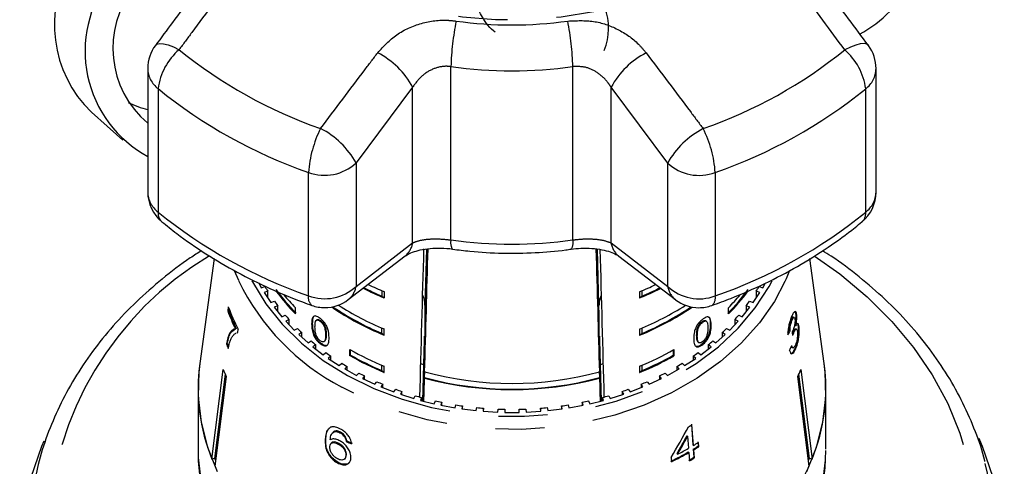
# Model space of a CAD drawing. Extents: x 36 to 378, y 85 to 246.
# Drawn here: x 36 to 62, y 215 to 226 of the extents above; entities that cross this region are included whole.
import ezdxf

# ---------------------------------------------------------------- set-up
doc = ezdxf.new("R2010")
doc.units = 0
doc.linetypes.add('PHANTOM', pattern=[12.7, 6.35, -1.27, 1.27, -1.27, 1.27, -1.27])
doc.layers.get('0').update_dxf_attribs({"linetype": 'CONTINUOUS'})

msp = doc.modelspace()

# ---------------------------------------------------------------- linework, layer by layer
at = {"color": 7, "linetype": 'CONTINUOUS'}
for p, q in [((39.554, 225.186), (39.554, 221.992)), ((58.403, 221.988), (58.403, 225.182)), ((38.094, 224.052), (38.905, 223.334)), ((41.271, 220.265), (40.9, 217.553)), ((44.745, 219.209), (46.212, 220.333)), ((51.745, 220.329), (53.21, 219.203)), ((57.062, 217.553), (56.69, 220.267)), ((41.907, 219.696), (41.799, 219.953)), ((42.425, 219.637), (42.493, 219.511)), ((42.444, 219.601), (42.444, 219.627)), ((42.493, 219.511), (42.588, 219.541)), ((42.661, 219.42), (42.57, 219.384)), ((42.661, 219.247), (42.661, 219.42)), ((45.613, 219.435), (45.613, 219.296)), ((45.675, 219.409), (45.675, 219.248)), ((52.283, 219.408), (52.283, 219.247)), ((52.345, 219.433), (52.345, 219.295)), ((55.392, 219.384), (55.301, 219.42)), ((55.301, 219.42), (55.301, 219.247)), ((55.374, 219.541), (55.469, 219.511)), ((55.469, 219.511), (55.53, 219.625)), ((55.517, 219.619), (55.517, 219.601)), ((42.57, 219.384), (42.74, 219.128)), ((42.74, 219.128), (42.831, 219.164)), ((45.613, 219.296), (45.675, 219.248)), ((52.283, 219.247), (52.345, 219.295)), ((55.131, 219.164), (55.222, 219.128)), ((55.222, 219.128), (55.392, 219.384)), ((41.638, 219.02), (41.625, 218.914)), ((41.649, 218.92), (41.625, 218.914)), ((41.649, 218.92), (41.656, 218.979)), ((42.917, 219.047), (42.829, 219.006)), ((42.829, 219.006), (43.025, 218.761)), ((42.917, 218.897), (42.917, 219.047)), ((43.373, 218.998), (43.373, 218.837)), ((46.729, 219.061), (46.729, 219.002)), ((51.232, 219.002), (51.232, 219.061)), ((54.586, 218.834), (54.586, 218.995)), ((54.937, 218.761), (55.133, 219.006)), ((55.133, 219.006), (55.045, 219.047)), ((55.045, 219.047), (55.045, 218.897)), ((43.025, 218.761), (43.112, 218.802)), ((43.21, 218.691), (43.127, 218.645)), ((43.127, 218.645), (43.347, 218.412)), ((43.21, 218.557), (43.21, 218.691)), ((43.938, 218.685), (43.92, 218.671)), ((43.94, 218.686), (43.922, 218.673)), ((44.033, 218.657), (44.015, 218.644)), ((54.017, 218.643), (53.999, 218.657)), ((54.615, 218.412), (54.835, 218.645)), ((54.835, 218.645), (54.752, 218.691)), ((54.752, 218.691), (54.752, 218.557)), ((54.849, 218.802), (54.937, 218.761)), ((56.208, 218.682), (56.231, 218.676)), ((56.284, 218.743), (56.26, 218.749)), ((56.324, 218.824), (56.348, 218.818)), ((41.847, 218.453), (41.823, 218.447)), ((41.883, 218.352), (41.894, 218.438)), ((43.347, 218.412), (43.43, 218.458)), ((43.813, 218.583), (43.795, 218.569)), ((45.613, 218.332), (45.613, 218.471)), ((45.675, 218.284), (45.675, 218.445)), ((52.283, 218.443), (52.283, 218.283)), ((52.345, 218.469), (52.345, 218.33)), ((53.802, 218.518), (53.819, 218.504)), ((53.897, 218.633), (53.915, 218.619)), ((54.532, 218.458), (54.615, 218.412)), ((56.155, 218.402), (56.179, 218.396)), ((56.297, 218.534), (56.321, 218.528)), ((56.342, 218.441), (56.318, 218.447)), ((56.387, 218.502), (56.411, 218.496)), ((41.883, 218.354), (41.867, 218.35)), ((41.868, 218.346), (41.883, 218.352)), ((43.538, 218.353), (43.46, 218.302)), ((43.46, 218.302), (43.704, 218.084)), ((43.538, 218.232), (43.538, 218.353)), ((43.704, 218.084), (43.782, 218.135)), ((43.879, 218.265), (43.861, 218.251)), ((44.119, 218.118), (44.137, 218.132)), ((45.613, 218.332), (45.675, 218.284)), ((52.283, 218.283), (52.345, 218.33)), ((53.76, 218.28), (53.777, 218.266)), ((54.18, 218.135), (54.258, 218.084)), ((54.258, 218.084), (54.502, 218.302)), ((54.502, 218.302), (54.424, 218.353)), ((54.424, 218.353), (54.424, 218.232)), ((56.255, 218.368), (56.279, 218.362)), ((41.613, 218.066), (41.59, 218.06)), ((43.9, 218.037), (43.828, 217.981)), ((43.828, 217.981), (44.093, 217.778)), ((43.9, 217.925), (43.9, 218.037)), ((44.034, 218.08), (44.016, 218.066)), ((44.787, 217.753), (44.787, 217.914)), ((44.805, 217.767), (44.805, 217.904)), ((53.153, 217.902), (53.153, 217.765)), ((53.171, 217.912), (53.171, 217.751)), ((53.721, 218.01), (53.737, 218)), ((53.737, 218), (53.755, 217.986)), ((53.794, 218.109), (53.812, 218.096)), ((53.869, 217.778), (54.134, 217.981)), ((53.898, 218.057), (53.916, 218.043)), ((54.134, 217.981), (54.061, 218.037)), ((54.061, 218.037), (54.061, 217.925)), ((56.23, 217.964), (56.254, 217.958)), ((56.302, 217.94), (56.325, 217.934)), ((44.093, 217.778), (44.165, 217.833)), ((44.294, 217.743), (44.227, 217.683)), ((44.227, 217.683), (44.512, 217.496)), ((44.294, 217.639), (44.294, 217.743)), ((44.805, 217.767), (44.787, 217.753)), ((53.153, 217.765), (53.171, 217.751)), ((53.449, 217.496), (53.735, 217.683)), ((53.735, 217.683), (53.668, 217.743)), ((53.668, 217.743), (53.668, 217.639)), ((53.796, 217.833), (53.869, 217.778)), ((41.216, 215.072), (41.507, 217.395)), ((44.512, 217.496), (44.579, 217.556)), ((44.716, 217.473), (44.656, 217.41)), ((44.656, 217.41), (44.959, 217.241)), ((44.716, 217.376), (44.716, 217.473)), ((45.613, 217.368), (45.613, 217.507)), ((45.613, 217.368), (45.675, 217.32)), ((45.675, 217.32), (45.675, 217.481)), ((46.7, 217.515), (46.62, 217.544)), ((51.337, 217.543), (51.262, 217.515)), ((52.283, 217.479), (52.283, 217.319)), ((52.283, 217.319), (52.345, 217.366)), ((52.345, 217.505), (52.345, 217.366)), ((53.002, 217.241), (53.306, 217.41)), ((53.306, 217.41), (53.246, 217.473)), ((53.246, 217.473), (53.246, 217.376)), ((53.383, 217.556), (53.449, 217.496)), ((56.455, 217.395), (56.746, 215.072)), ((41.556, 217.279), (41.281, 215.089)), ((41.584, 217.212), (41.293, 214.89)), ((44.959, 217.241), (45.02, 217.304)), ((45.165, 217.23), (45.111, 217.163)), ((45.111, 217.163), (45.431, 217.013)), ((45.165, 217.138), (45.165, 217.23)), ((46.716, 217.186), (46.721, 217.345)), ((46.716, 217.176), (46.716, 217.186)), ((46.721, 217.345), (46.721, 217.335)), ((51.241, 217.345), (51.245, 217.186)), ((51.241, 217.335), (51.241, 217.345)), ((51.245, 217.186), (51.245, 217.176)), ((52.531, 217.013), (52.85, 217.163)), ((52.85, 217.163), (52.797, 217.23)), ((52.797, 217.23), (52.797, 217.138)), ((52.942, 217.304), (53.002, 217.241)), ((56.669, 214.89), (56.377, 217.212)), ((56.681, 215.089), (56.406, 217.279)), ((40.856, 216.904), (40.856, 215.332)), ((45.431, 217.013), (45.485, 217.08)), ((45.637, 217.014), (45.59, 216.944)), ((45.59, 216.944), (45.925, 216.814)), ((45.637, 216.926), (45.637, 217.014)), ((45.925, 216.814), (45.971, 216.884)), ((51.991, 216.884), (52.037, 216.814)), ((52.037, 216.814), (52.371, 216.944)), ((52.371, 216.944), (52.325, 217.014)), ((52.325, 217.014), (52.325, 216.926)), ((52.477, 217.08), (52.531, 217.013)), ((57.106, 215.332), (57.106, 216.904)), ((46.13, 216.828), (46.091, 216.755)), ((46.091, 216.755), (46.437, 216.645)), ((46.13, 216.743), (46.13, 216.828)), ((46.437, 216.645), (46.476, 216.718)), ((46.64, 216.672), (46.609, 216.597)), ((46.64, 216.589), (46.64, 216.672)), ((51.353, 216.597), (51.322, 216.672)), ((51.322, 216.672), (51.322, 216.589)), ((51.485, 216.718), (51.525, 216.645)), ((51.525, 216.645), (51.871, 216.755)), ((51.871, 216.755), (51.832, 216.828)), ((51.832, 216.828), (51.832, 216.743)), ((46.609, 216.597), (46.965, 216.508)), ((46.965, 216.508), (46.997, 216.583)), ((47.165, 216.547), (47.141, 216.47)), ((47.141, 216.47), (47.506, 216.403)), ((47.165, 216.466), (47.165, 216.547)), ((47.506, 216.403), (47.53, 216.48)), ((47.701, 216.453), (47.685, 216.376)), ((47.685, 216.376), (48.055, 216.331)), ((47.701, 216.374), (47.701, 216.453)), ((48.055, 216.331), (48.071, 216.408)), ((48.245, 216.393), (48.237, 216.314)), ((48.245, 216.314), (48.245, 216.393)), ((48.611, 216.292), (48.619, 216.37)), ((48.793, 216.365), (48.793, 216.286)), ((49.168, 216.286), (49.168, 216.365)), ((49.343, 216.37), (49.351, 216.292)), ((49.725, 216.314), (49.717, 216.393)), ((49.717, 216.393), (49.717, 216.314)), ((49.89, 216.408), (49.906, 216.331)), ((49.906, 216.331), (50.277, 216.376)), ((50.277, 216.376), (50.261, 216.453)), ((50.261, 216.453), (50.261, 216.374)), ((50.432, 216.48), (50.456, 216.403)), ((50.456, 216.403), (50.821, 216.47)), ((50.821, 216.47), (50.797, 216.547)), ((50.797, 216.547), (50.797, 216.466)), ((50.965, 216.583), (50.997, 216.508)), ((50.997, 216.508), (51.353, 216.597)), ((48.237, 216.314), (48.611, 216.292)), ((48.793, 216.286), (49.168, 216.286)), ((49.351, 216.292), (49.725, 216.314)), ((44.281, 215.9), (44.238, 215.859)), ((53.624, 215.983), (53.664, 215.447)), ((53.678, 215.431), (53.639, 215.967)), ((44.162, 215.616), (44.148, 215.601)), ((44.346, 215.766), (44.332, 215.751)), ((44.432, 215.808), (44.417, 215.792)), ((44.544, 215.772), (44.529, 215.757)), ((44.666, 215.66), (44.651, 215.644)), ((53.513, 215.686), (53.527, 215.671)), ((53.527, 215.671), (53.55, 215.357)), ((44.305, 215.492), (44.29, 215.477)), ((44.5, 215.482), (44.485, 215.467)), ((44.707, 215.546), (44.692, 215.53)), ((53.664, 215.447), (53.678, 215.431)), ((53.672, 215.335), (53.688, 215.123)), ((53.672, 215.335), (53.687, 215.319)), ((53.79, 215.523), (53.798, 215.411)), ((53.798, 215.411), (53.813, 215.395)), ((53.813, 215.395), (53.804, 215.507)), ((41.281, 215.089), (41.216, 215.072)), ((44.648, 215.081), (44.662, 215.097)), ((44.694, 215.185), (44.68, 215.17)), ((53.101, 215.121), (53.109, 215.009)), ((53.252, 215.219), (53.267, 215.204)), ((53.544, 215.261), (53.559, 215.245)), ((53.559, 215.245), (53.574, 215.033)), ((53.702, 215.107), (53.687, 215.319)), ((53.688, 215.123), (53.702, 215.107)), ((56.746, 215.072), (56.681, 215.089)), ((44.48, 214.994), (44.465, 214.978))]:
    msp.add_line(p, q, dxfattribs=at)
at = {"color": 8, "linetype": 'PHANTOM'}
for p, q in [((47.4, 220.748), (47.4, 225.234)), ((50.557, 220.748), (50.557, 225.233)), ((39.821, 224.665), (39.821, 221.471)), ((46.41, 224.704), (44.945, 222.741)), ((46.41, 220.672), (46.41, 224.704)), ((53.01, 222.739), (51.546, 224.703)), ((51.546, 220.671), (51.546, 224.703)), ((58.135, 221.466), (58.135, 224.66)), ((44.945, 222.741), (44.945, 219.547)), ((53.01, 219.545), (53.01, 222.739)), ((43.715, 219.302), (43.715, 222.496)), ((54.24, 222.494), (54.24, 219.3)), ((44.945, 219.547), (46.41, 220.672)), ((46.77, 220.513), (46.729, 219.061)), ((51.232, 219.061), (51.192, 220.511)), ((51.546, 220.671), (53.01, 219.545)), ((54.12, 218.559), (54.138, 218.545)), ((44.171, 218.302), (44.154, 218.289))]:
    msp.add_line(p, q, dxfattribs=at)
at = {"color": 8, "linetype": 'PHANTOM', "flags": 128}
for points in [[(41.104, 232.472), (41.15, 233.124), (41.288, 233.769), (41.517, 234.399), (41.833, 235.005), (42.232, 235.583), (42.711, 236.123), (43.264, 236.621), (43.883, 237.07), (44.562, 237.466), (45.293, 237.802), (46.067, 238.076), (46.876, 238.285), (47.709, 238.425), (48.557, 238.496), (49.41, 238.495), (50.258, 238.425), (51.091, 238.284), (51.899, 238.075), (52.673, 237.801), (53.403, 237.464), (54.082, 237.068), (54.701, 236.619), (55.253, 236.12), (55.732, 235.58), (56.131, 235.002), (56.446, 234.395), (56.674, 233.765), (56.812, 233.121), (56.858, 232.468), (56.812, 231.816), (56.673, 231.171), (56.445, 230.542), (56.129, 229.935), (55.729, 229.358), (55.25, 228.817), (54.698, 228.319), (54.079, 227.87), (53.399, 227.475), (52.668, 227.138), (51.894, 226.864), (51.086, 226.655), (50.253, 226.515), (49.405, 226.445), (48.552, 226.445), (47.704, 226.516), (46.871, 226.656), (46.063, 226.865), (45.289, 227.14), (44.558, 227.477), (43.879, 227.872), (43.26, 228.322), (42.708, 228.82), (42.23, 229.361), (41.831, 229.938), (41.515, 230.545), (41.287, 231.175), (41.15, 231.82), (41.104, 232.472)], [(39.752, 225.783), (39.793, 225.816), (39.865, 225.832), (39.962, 225.825), (40.081, 225.796), (40.217, 225.744), (40.364, 225.672)], [(58.205, 225.779), (58.165, 225.811), (58.092, 225.828), (57.995, 225.821), (57.876, 225.791), (57.74, 225.74), (57.592, 225.668)], [(56.802, 220.341), (57.466, 219.869), (58.173, 219.278), (58.811, 218.642), (59.373, 217.965), (59.857, 217.254), (60.257, 216.513), (60.572, 215.748), (60.799, 214.965), (60.935, 214.17), (60.981, 213.369), (60.935, 212.568), (60.799, 211.773), (60.572, 210.99), (60.257, 210.225), (59.857, 209.484), (59.373, 208.773), (58.811, 208.096), (58.173, 207.46), (57.466, 206.869), (57.35, 206.782)], [(42.244, 219.694), (42.262, 219.661), (42.606, 219.097), (43.03, 218.567), (43.529, 218.076), (44.096, 217.632), (44.725, 217.239), (45.408, 216.902), (46.135, 216.626), (46.899, 216.414), (47.688, 216.268), (48.494, 216.192), (49.306, 216.185), (50.113, 216.248), (50.907, 216.379), (51.676, 216.578), (52.412, 216.842), (53.104, 217.167), (53.744, 217.549), (54.325, 217.984), (54.838, 218.465), (55.278, 218.988), (55.638, 219.546), (55.718, 219.694)], [(56.045, 219.675), (55.771, 219.159), (55.382, 218.601), (54.916, 218.08), (54.377, 217.601), (53.773, 217.17), (53.111, 216.793), (52.399, 216.474), (51.645, 216.217), (50.859, 216.025), (50.05, 215.901), (49.228, 215.845), (48.404, 215.859), (47.586, 215.942), (46.785, 216.094), (46.01, 216.312), (45.272, 216.595), (44.579, 216.937)], [(40.856, 215.332), (40.861, 215.12), (40.936, 214.463), (41.101, 213.816), (41.354, 213.186), (41.694, 212.58), (42.114, 212.005), (42.612, 211.467), (43.182, 210.973), (43.816, 210.527), (44.509, 210.136), (45.251, 209.803), (46.036, 209.532), (46.853, 209.325), (46.872, 209.321)], [(51.109, 209.325), (51.926, 209.532), (52.71, 209.803), (53.453, 210.136), (54.145, 210.527), (54.78, 210.973), (55.349, 211.467), (55.847, 212.005), (56.268, 212.58), (56.607, 213.186), (56.861, 213.816), (57.026, 214.463), (57.101, 215.12), (57.106, 215.332)]]:
    msp.add_lwpolyline(points, dxfattribs=at)
at = {"color": 7, "linetype": 'CONTINUOUS', "flags": 128}
for points in [[(56.164, 219.956), (56.077, 219.746), (56.045, 219.675)], [(40.9, 217.553), (40.877, 217.351), (40.861, 216.692), (40.936, 216.035), (41.101, 215.388), (41.354, 214.758)], [(56.607, 214.758), (56.861, 215.388), (57.026, 216.035), (57.101, 216.692), (57.085, 217.351), (57.062, 217.553)], [(58.251, 205.795), (58.614, 206.103), (59.285, 206.749), (59.883, 207.437), (60.403, 208.161), (60.841, 208.917), (61.194, 209.698), (61.46, 210.498), (61.636, 211.314), (61.722, 212.137), (61.717, 212.964), (61.62, 213.787), (61.433, 214.601), (61.157, 215.4), (61.069, 215.607)], [(36.865, 215.544), (36.805, 215.4), (36.529, 214.601), (36.342, 213.787), (36.245, 212.964), (36.24, 212.137), (36.325, 211.314), (36.502, 210.498), (36.767, 209.698), (37.121, 208.917), (37.559, 208.161), (38.078, 207.437), (38.676, 206.749), (39.348, 206.103), (39.722, 205.786)]]:
    msp.add_lwpolyline(points, dxfattribs=at)
at = {"color": 7, "linetype": 'CONTINUOUS'}
for centre, radius, start, end in [((40.304, 226.319), 3.166, 148.9275, 225.7405), ((41.031, 225.634), 3.1, 142.231, 241.5614), ((56.487, 228.873), 3.168, 297.9936, 333.959), ((41.169, 225.705), 2.518, 141.4415, 230.1041), ((49.988, 226.225), 1.493, 337.3785, 21.0584), ((40.554, 225.186), 1, 143.29, 180), ((57.403, 225.182), 1, 0, 36.6774), ((40.041, 226.289), 2.219, 243.2913, 257.3389), ((40.554, 221.992), 1, 180, 230.4814), ((57.403, 221.988), 1, 309.4843, 0), ((46.817, 222.004), 4.894, 210.2093, 211.8702), ((47.272, 222.642), 5.425, 215.7886, 224.3358), ((47.27, 222.648), 5.45, 216.356, 224.3683), ((48.591, 226.36), 7.686, 243.2274, 247.7068), ((48.579, 226.324), 7.628, 243.2539, 247.1168), ((48.612, 226.57), 7.739, 244.3041, 247.6974), ((49.349, 226.572), 7.742, 292.2731, 295.632), ((49.365, 226.373), 7.701, 292.2669, 296.7029), ((49.377, 226.336), 7.641, 292.8561, 296.6775), ((50.688, 222.644), 5.428, 315.6281, 324.1721), ((50.671, 222.666), 5.478, 315.6145, 323.71), ((51.145, 222.004), 4.894, 328.1298, 329.7907), ((47.064, 222.169), 5.191, 215.3707, 216.9674), ((47.369, 222.899), 5.584, 219.7359, 224.3118), ((44.136, 219.997), 1, 269.9866, 307.462), ((53.819, 219.995), 1, 232.4979, 269.9866), ((50.609, 222.883), 5.561, 315.641, 320.2503), ((50.898, 222.169), 5.191, 323.0326, 324.6293), ((46.268, 220.608), 4.943, 200.0485, 205.9319), ((46.302, 220.723), 4.965, 200.0572, 207.3955), ((46.277, 220.608), 4.927, 200.039, 205.9415), ((44.136, 219.997), 1, 250.4114, 269.9866), ((48.419, 225.034), 7.286, 235.7215, 247.8767), ((48.408, 225.005), 7.235, 235.8312, 247.2742), ((48.471, 225.298), 7.402, 237.4295, 247.8055), ((49.489, 225.301), 7.405, 292.1655, 302.5259), ((49.541, 225.037), 7.29, 292.0941, 304.2384), ((49.552, 225.008), 7.238, 292.6966, 304.1276), ((53.819, 219.995), 1, 269.9866, 289.5598), ((47.315, 222.37), 5.512, 220.3288, 221.8638), ((50.647, 222.37), 5.512, 318.1362, 319.6712), ((47.583, 222.624), 5.882, 225.087, 226.5563), ((50.379, 222.624), 5.882, 313.4437, 314.913), ((47.831, 222.9), 6.253, 229.6455, 231.0569), ((50.131, 222.9), 6.253, 308.9431, 310.3545), ((46.215, 219.912), 4.983, 201.8258, 203.2824), ((46.216, 219.909), 4.958, 201.8208, 202.8242), ((48.534, 224.468), 7.549, 240.2419, 247.7427), ((49.426, 224.47), 7.552, 292.2279, 299.7267), ((48.075, 223.219), 6.655, 234.02, 235.3735), ((48.535, 224.308), 7.55, 240.2424, 247.7422), ((48.523, 224.275), 7.495, 240.2591, 247.1482), ((49.426, 224.31), 7.553, 292.2282, 299.7266), ((49.437, 224.278), 7.499, 292.8226, 299.7093), ((49.886, 223.219), 6.655, 304.6265, 305.98), ((45.71, 216.905), 4.854, 172.3209, 202.1811), ((46.202, 219.278), 5.059, 201.8637, 204.1047), ((48.296, 223.556), 7.058, 238.2218, 239.5231), ((49.666, 223.556), 7.058, 300.4769, 301.7782), ((51.76, 219.278), 5.059, 335.8953, 338.1363), ((52.251, 216.905), 4.854, 337.8189, 7.6791), ((48.488, 223.902), 7.454, 242.2672, 243.5217), ((48.981, 225.557), 8.672, 254.8626, 285.1374), ((48.981, 225.564), 8.689, 254.8921, 285.1079), ((48.981, 225.725), 8.689, 254.9228, 285.0772), ((49.474, 223.902), 7.454, 296.4783, 297.7328), ((48.641, 224.227), 7.813, 246.1718, 247.3884), ((48.776, 224.575), 8.186, 249.9604, 251.1382), ((49.185, 224.575), 8.186, 288.8618, 290.0396), ((49.321, 224.227), 7.813, 292.6116, 293.8282), ((48.857, 224.83), 8.454, 253.642, 254.7966), ((49.105, 224.83), 8.454, 285.2034, 286.358), ((48.918, 225.068), 8.7, 257.2421, 258.3752), ((48.959, 225.284), 8.92, 260.7789, 261.8925), ((48.976, 225.418), 9.055, 264.2683, 265.3707), ((48.981, 225.494), 9.131, 267.7275, 268.8236), ((48.981, 225.494), 9.131, 271.1764, 272.2725), ((48.986, 225.418), 9.055, 274.6293, 275.7317), ((49.003, 225.284), 8.92, 278.1075, 279.2211), ((49.044, 225.068), 8.7, 281.6248, 282.7579), ((49.684, 222.656), 7.771, 299.8326, 300.5948), ((49.588, 222.361), 8.047, 297.2035, 299.4993), ((49.733, 221.999), 7.741, 300.5823, 301.6713), ((49.727, 222.118), 7.767, 300.5811, 301.6665), ((49.74, 221.999), 7.758, 300.5767, 301.6634), ((46.096, 217.024), 5.189, 201.8943, 202.6947), ((49.553, 222.318), 8.108, 295.9015, 299.4908), ((49.555, 222.325), 8.133, 295.9116, 299.4897), ((49.687, 221.893), 7.864, 299.5015, 300.5782), ((49.682, 221.912), 7.904, 299.5006, 300.5719), ((51.866, 217.024), 5.189, 337.3053, 338.1057), ((50.695, 217.74), 6.619, 298.5385, 334.4935), ((54.064, 213.047), 7.416, 343.7574, 14.967)]:
    msp.add_arc(centre, radius, start, end, dxfattribs=at)
at = {"color": 8, "linetype": 'PHANTOM'}
for centre, radius, start, end in [((54.389, 225.038), 6.991, 168.6525, 178.391), ((48.981, 236.726), 10.413, 262.0126, 277.9606), ((43.544, 225.037), 7.015, 1.6037, 11.3096), ((41.406, 224.46), 1.598, 130.6807, 172.6526), ((48.018, 235.107), 12.149, 230.9514, 250.8199), ((44.508, 223.668), 2.167, 28.5625, 62.5844), ((53.447, 223.668), 2.164, 117.3792, 151.4334), ((49.941, 235.112), 12.154, 289.1515, 309.0147), ((56.549, 224.456), 1.599, 7.3423, 49.2852), ((40.227, 225.202), 0.673, 181.3486, 232.9363), ((48.981, 236.501), 11.377, 262.0127, 277.9606), ((57.73, 225.198), 0.673, 307.0262, 358.6474), ((47.958, 234.695), 12.915, 230.9513, 250.82), ((50.001, 234.699), 12.921, 289.1516, 309.0147), ((46.665, 222.296), 2.957, 153.1379, 176.1178), ((43.025, 221.682), 2.192, 28.8664, 62.8021), ((54.928, 221.681), 2.19, 117.1615, 151.1292), ((51.286, 222.294), 2.961, 3.8768, 26.8254), ((44.132, 223.612), 1.191, 249.4685, 312.9949), ((53.823, 223.61), 1.191, 226.974, 290.5077), ((40.227, 222.008), 0.673, 181.3486, 232.9363), ((57.73, 222.004), 0.673, 307.0262, 358.6474), ((40.122, 221.443), 0.302, 174.6906, 227.4291), ((47.958, 231.501), 12.915, 230.9513, 250.82), ((50.001, 231.505), 12.921, 289.1516, 309.0147), ((57.835, 221.438), 0.301, 312.5152, 5.3216), ((47.702, 220.679), 0.31, 167.1081, 212.6827), ((48.981, 232.015), 11.377, 262.0126, 277.9606), ((50.248, 220.679), 0.316, 327.9223, 12.6062), ((45.866, 220.76), 0.551, 308.9748, 350.8585), ((52.09, 220.758), 0.551, 189.1289, 231.2113), ((45.507, 212.997), 8.534, 120.6822, 177.4987), ((47.41, 222.354), 6.112, 205.7799, 242.4028), ((44.132, 220.418), 1.191, 249.4685, 312.9949), ((44.399, 219.636), 0.553, 308.6346, 350.7667), ((53.823, 220.416), 1.191, 226.974, 290.5077), ((53.556, 219.634), 0.553, 189.227, 231.3298), ((43.961, 219.25), 0.252, 167.9171, 230.4375), ((53.993, 219.247), 0.252, 309.5835, 12.0902)]:
    msp.add_arc(centre, radius, start, end, dxfattribs=at)
at = {"color": 7, "linetype": 'CONTINUOUS'}
for centre, major_axis, ratio, start_param, end_param in [((48.981, 309.45), (6.999, 257.831), 0.000556, 4.344357, 4.360233), ((48.981, 305.443), (6.749, 248.624), 0.000564, 4.350153, 4.363795), ((48.981, 305.443), (-6.749, 248.624), 0.000564, 1.919403, 1.933032), ((48.981, 309.45), (-6.998, 257.834), 0.000572, 1.923012, 1.938828), ((45.729, 219.061), (1, -0.001), 0.766044, 0.000433, 0.349813), ((52.233, 219.061), (1, 0.001), 0.766044, 2.803149, 3.14116), ((49.002, 220.413), (7.651, -0.302), 0.704382, 5.935226, 5.956191), ((49.001, 220.413), (7.626, -0.301), 0.704382, 5.944339, 5.956086), ((48.981, 305.443), (5.624, 207.187), 0.000564, 4.269131, 4.278094), ((48.981, 305.443), (-5.624, 207.187), 0.000564, 2.005091, 2.014054), ((44.686, 132.747), (5.405, 115.399), 0.097802, 5.551743, 5.553134), ((48.96, 219.987), (7.688, 0.483), 0.826171, 5.871373, 5.892202), ((48.981, 305.443), (6.749, 248.624), 0.000564, 4.346878, 4.349467), ((48.981, 305.443), (-6.749, 248.624), 0.000564, 1.933719, 1.936307), ((48.271, 219.372), (5.286, 10.657), 0.527696, 4.572236, 4.649217), ((48.271, 219.207), (5.284, 10.653), 0.527705, 4.597846, 4.642953), ((48.269, 219.204), (5.302, 10.688), 0.527705, 4.597968, 4.642927), ((48.927, 220.394), (7.63, 0.839), 0.724115, 4.046722, 4.067689), ((48.927, 220.393), (7.605, 0.836), 0.724115, 4.046832, 4.067867)]:
    msp.add_ellipse(centre, major_axis=major_axis, ratio=ratio, start_param=start_param, end_param=end_param, dxfattribs=at)
for points, knots in [([(41.219, 227.748), (40.877, 227.29), (40.388, 226.636), (39.899, 225.98), (39.753, 225.783)], [0, 0, 0, 0, 0.700034, 1, 1, 1, 1]), ([(58.205, 225.779), (57.863, 226.239), (57.375, 226.895), (56.886, 227.547), (56.739, 227.743)], [0, 0, 0, 0, 0.7002967, 1, 1, 1, 1]), ([(48.548, 226.127), (48.486, 226.176), (48.38, 226.26), (48.226, 226.49), (48.149, 226.636), (48.115, 226.701)], [0, 0, 0, 0, 0.439117, 0.751368, 1, 1, 1, 1]), ([(39.918, 221.221), (40.046, 221.118), (40.409, 220.826), (41.051, 220.382), (41.857, 219.906), (42.695, 219.49), (43.352, 219.218), (43.721, 219.084), (43.801, 219.055)], [0, 0, 0, 0, 0.114074, 0.324192, 0.534504, 0.745061, 0.945046, 1, 1, 1, 1]), ([(54.154, 219.053), (54.318, 219.113), (54.787, 219.285), (55.533, 219.614), (56.374, 220.056), (57.153, 220.542), (57.698, 220.939), (57.979, 221.168), (58.039, 221.216)], [0, 0, 0, 0, 0.113425, 0.324613, 0.535894, 0.747124, 0.946525, 1, 1, 1, 1]), ([(40.947, 220.468), (40.849, 220.407), (40.489, 220.182), (39.922, 219.743), (39.252, 219.157), (38.649, 218.528), (38.112, 217.863), (37.647, 217.166), (37.255, 216.443), (36.943, 215.697), (36.715, 214.984), (36.631, 214.516), (36.593, 214.306)], [0, 0, 0, 0, 0.040988, 0.150355, 0.259661, 0.368874, 0.477957, 0.586872, 0.695586, 0.804074, 0.912329, 1, 1, 1, 1]), ([(46.217, 220.333), (46.231, 220.343), (46.265, 220.369), (46.4, 220.433), (46.603, 220.493), (46.861, 220.533), (47.146, 220.539), (47.347, 220.529), (47.44, 220.512), (47.441, 220.512)], [0, 0, 0, 0, 0.122435, 0.292019, 0.462766, 0.641474, 0.818537, 0.999552, 1, 1, 1, 1]), ([(47.441, 220.511), (47.592, 220.492), (48.02, 220.437), (48.735, 220.397), (49.566, 220.409), (50.159, 220.462), (50.468, 220.504), (50.515, 220.511)], [0, 0, 0, 0, 0.147964, 0.421288, 0.694726, 0.953835, 1, 1, 1, 1]), ([(50.515, 220.509), (50.596, 220.519), (50.774, 220.54), (51.049, 220.535), (51.314, 220.5), (51.53, 220.442), (51.679, 220.375), (51.722, 220.344), (51.742, 220.33)], [0, 0, 0, 0, 0.150963, 0.329822, 0.507939, 0.684698, 0.853219, 1, 1, 1, 1]), ([(61.221, 215.015), (61.22, 215.02), (61.164, 215.281), (60.98, 215.788), (60.666, 216.528), (60.266, 217.245), (59.796, 217.935), (59.255, 218.593), (58.648, 219.216), (57.974, 219.796), (57.427, 220.214), (57.09, 220.423), (57.015, 220.469)], [0, 0, 0, 0, 0.002355, 0.122013, 0.241837, 0.361875, 0.482147, 0.602652, 0.72337, 0.844269, 0.965314, 1, 1, 1, 1]), ([(46.729, 219.002), (46.729, 218.954), (46.729, 218.851), (46.727, 218.66), (46.725, 218.471), (46.723, 218.338), (46.721, 218.28), (46.721, 218.262)], [0, 0, 0, 0, 0.21207, 0.461516, 0.691197, 0.898386, 1, 1, 1, 1]), ([(51.241, 218.262), (51.241, 218.276), (51.239, 218.325), (51.237, 218.433), (51.235, 218.589), (51.233, 218.758), (51.233, 218.9), (51.232, 218.975), (51.232, 219.002)], [0, 0, 0, 0, 0.078346, 0.266143, 0.456139, 0.656979, 0.874983, 1, 1, 1, 1]), ([(56.348, 218.818), (56.344, 218.84), (56.335, 218.883), (56.311, 218.902), (56.278, 218.88), (56.246, 218.831), (56.225, 218.784), (56.218, 218.768)], [0, 0, 0, 0, 0.210877, 0.42264, 0.621116, 0.870699, 1, 1, 1, 1]), ([(56.289, 218.895), (56.293, 218.895), (56.306, 218.896), (56.318, 218.866), (56.322, 218.834), (56.324, 218.824)], [0, 0, 0, 0, 0.269673, 0.756624, 1, 1, 1, 1]), ([(44.016, 218.717), (43.987, 218.738), (43.938, 218.772), (43.88, 218.784), (43.837, 218.768), (43.8, 218.702), (43.797, 218.621), (43.795, 218.569)], [0, 0, 0, 0, 0.181966, 0.305564, 0.428911, 0.634451, 1, 1, 1, 1]), ([(43.864, 218.78), (43.851, 218.764), (43.815, 218.719), (43.814, 218.636), (43.813, 218.583)], [0, 0, 0, 0, 0.355023, 1, 1, 1, 1]), ([(43.882, 218.497), (43.883, 218.515), (43.883, 218.55), (43.889, 218.609), (43.9, 218.655), (43.919, 218.67), (43.922, 218.673)], [0, 0, 0, 0, 0.25135, 0.502882, 0.911275, 1, 1, 1, 1]), ([(43.922, 218.673), (43.928, 218.674), (43.942, 218.679), (43.971, 218.673), (43.998, 218.656), (44.013, 218.645), (44.015, 218.644)], [0, 0, 0, 0, 0.24618, 0.601079, 0.936316, 1, 1, 1, 1]), ([(43.94, 218.686), (43.946, 218.688), (43.959, 218.692), (43.989, 218.686), (44.016, 218.67), (44.031, 218.659), (44.033, 218.657)], [0, 0, 0, 0, 0.2461922, 0.6010805, 0.936315, 1, 1, 1, 1]), ([(44.015, 218.644), (44.029, 218.632), (44.056, 218.609), (44.094, 218.559), (44.127, 218.499), (44.151, 218.402), (44.153, 218.336), (44.154, 218.289)], [0, 0, 0, 0, 0.117497, 0.236002, 0.3741, 0.554521, 1, 1, 1, 1]), ([(44.247, 218.221), (44.243, 218.291), (44.238, 218.387), (44.184, 218.525), (44.135, 218.601), (44.078, 218.665), (44.038, 218.699), (44.016, 218.717)], [0, 0, 0, 0, 0.4610034, 0.6270586, 0.7462029, 0.8648001, 1, 1, 1, 1]), ([(44.033, 218.657), (44.046, 218.646), (44.074, 218.623), (44.112, 218.573), (44.144, 218.512), (44.169, 218.416), (44.17, 218.349), (44.171, 218.302)], [0, 0, 0, 0, 0.117497, 0.236002, 0.374099, 0.554521, 1, 1, 1, 1]), ([(53.916, 218.694), (53.886, 218.67), (53.836, 218.628), (53.775, 218.55), (53.728, 218.464), (53.688, 218.339), (53.685, 218.254), (53.683, 218.199)], [0, 0, 0, 0, 0.181966, 0.305562, 0.428911, 0.634447, 1, 1, 1, 1]), ([(53.897, 218.633), (53.911, 218.642), (53.938, 218.661), (53.974, 218.669), (53.99, 218.66), (53.999, 218.656)], [0, 0, 0, 0, 0.3243447, 0.6514646, 1, 1, 1, 1]), ([(53.915, 218.619), (53.928, 218.629), (53.956, 218.647), (53.993, 218.655), (54.024, 218.643), (54.048, 218.584), (54.049, 218.52), (54.05, 218.474)], [0, 0, 0, 0, 0.117498, 0.236003, 0.374096, 0.554524, 1, 1, 1, 1]), ([(54.138, 218.545), (54.134, 218.61), (54.13, 218.698), (54.079, 218.756), (54.032, 218.759), (53.978, 218.738), (53.937, 218.709), (53.916, 218.694)], [0, 0, 0, 0, 0.461003, 0.627062, 0.746204, 0.8648, 1, 1, 1, 1]), ([(54.12, 218.559), (54.119, 218.627), (54.117, 218.712), (54.073, 218.749), (54.064, 218.757)], [0, 0, 0, 0, 0.79592, 1, 1, 1, 1]), ([(56.218, 218.768), (56.203, 218.732), (56.177, 218.667), (56.146, 218.55), (56.126, 218.431), (56.121, 218.346), (56.121, 218.301), (56.121, 218.292)], [0, 0, 0, 0, 0.257278, 0.46682, 0.676278, 0.936654, 1, 1, 1, 1]), ([(56.208, 218.682), (56.198, 218.657), (56.181, 218.615), (56.164, 218.542), (56.154, 218.47), (56.155, 218.428), (56.155, 218.402)], [0, 0, 0, 0, 0.3046, 0.502138, 0.699847, 1, 1, 1, 1]), ([(56.179, 218.396), (56.179, 218.421), (56.178, 218.463), (56.188, 218.534), (56.202, 218.597), (56.218, 218.644), (56.228, 218.668), (56.231, 218.676)], [0, 0, 0, 0, 0.290989, 0.49286, 0.695112, 0.894874, 1, 1, 1, 1]), ([(56.259, 218.747), (56.259, 218.748), (56.254, 218.752), (56.241, 218.742), (56.224, 218.718), (56.212, 218.693), (56.208, 218.682)], [0, 0, 0, 0, 0.052293, 0.368323, 0.734544, 1, 1, 1, 1]), ([(56.231, 218.676), (56.241, 218.696), (56.256, 218.729), (56.277, 218.745), (56.292, 218.741), (56.3, 218.721), (56.303, 218.702), (56.304, 218.697)], [0, 0, 0, 0, 0.297399, 0.499288, 0.700361, 0.907138, 1, 1, 1, 1]), ([(56.304, 218.697), (56.305, 218.679), (56.308, 218.649), (56.303, 218.592), (56.291, 218.527), (56.273, 218.458), (56.256, 218.417), (56.248, 218.399)], [0, 0, 0, 0, 0.210863, 0.366394, 0.521632, 0.792179, 1, 1, 1, 1]), ([(56.324, 218.824), (56.326, 218.8), (56.33, 218.752), (56.322, 218.658), (56.309, 218.585), (56.3, 218.545), (56.297, 218.534)], [0, 0, 0, 0, 0.305023, 0.612324, 0.88678, 1, 1, 1, 1]), ([(56.321, 218.528), (56.33, 218.57), (56.345, 218.64), (56.352, 218.738), (56.351, 218.79), (56.348, 218.814), (56.348, 218.818)], [0, 0, 0, 0, 0.399017, 0.672588, 0.946405, 1, 1, 1, 1]), ([(41.823, 218.447), (41.796, 218.44), (41.741, 218.425), (41.654, 218.325), (41.615, 218.166), (41.59, 218.06)], [0, 0, 0, 0, 0.251146, 0.501869, 1, 1, 1, 1]), ([(41.613, 218.066), (41.625, 218.123), (41.648, 218.237), (41.711, 218.386), (41.782, 218.418), (41.826, 218.438)], [0, 0, 0, 0, 0.271267, 0.541412, 1, 1, 1, 1]), ([(43.795, 218.569), (43.796, 218.546), (43.797, 218.499), (43.808, 218.408), (43.829, 218.323), (43.856, 218.262), (43.861, 218.251)], [0, 0, 0, 0, 0.251338, 0.502995, 0.90718, 1, 1, 1, 1]), ([(43.813, 218.583), (43.814, 218.56), (43.814, 218.513), (43.826, 218.421), (43.846, 218.336), (43.874, 218.276), (43.879, 218.265)], [0, 0, 0, 0, 0.251338, 0.502993, 0.907185, 1, 1, 1, 1]), ([(44.016, 218.14), (44.003, 218.152), (43.976, 218.175), (43.94, 218.225), (43.908, 218.286), (43.885, 218.384), (43.883, 218.45), (43.882, 218.497)], [0, 0, 0, 0, 0.115939, 0.232809, 0.372311, 0.552071, 1, 1, 1, 1]), ([(53.76, 218.28), (53.76, 218.298), (53.76, 218.334), (53.767, 218.403), (53.778, 218.464), (53.798, 218.51), (53.802, 218.518)], [0, 0, 0, 0, 0.2513505, 0.5028805, 0.9112734, 1, 1, 1, 1]), ([(53.777, 218.266), (53.778, 218.284), (53.778, 218.32), (53.785, 218.389), (53.796, 218.451), (53.816, 218.496), (53.819, 218.504)], [0, 0, 0, 0, 0.251356, 0.502882, 0.911275, 1, 1, 1, 1]), ([(53.802, 218.518), (53.808, 218.528), (53.822, 218.554), (53.852, 218.594), (53.88, 218.62), (53.895, 218.631), (53.897, 218.633)], [0, 0, 0, 0, 0.246178, 0.601083, 0.936312, 1, 1, 1, 1]), ([(53.819, 218.504), (53.825, 218.515), (53.84, 218.541), (53.87, 218.58), (53.898, 218.606), (53.912, 218.617), (53.915, 218.619)], [0, 0, 0, 0, 0.246184, 0.601082, 0.936319, 1, 1, 1, 1]), ([(53.898, 218.057), (53.927, 218.081), (53.976, 218.123), (54.034, 218.203), (54.077, 218.289), (54.115, 218.417), (54.118, 218.503), (54.12, 218.559)], [0, 0, 0, 0, 0.180817, 0.303622, 0.42626, 0.626846, 1, 1, 1, 1]), ([(53.916, 218.043), (53.945, 218.068), (53.994, 218.109), (54.052, 218.189), (54.095, 218.276), (54.133, 218.404), (54.136, 218.49), (54.138, 218.545)], [0, 0, 0, 0, 0.18082, 0.303627, 0.426262, 0.62685, 1, 1, 1, 1]), ([(54.05, 218.474), (54.05, 218.447), (54.049, 218.395), (54.04, 218.321), (54.019, 218.25), (53.986, 218.191), (53.949, 218.145), (53.926, 218.126), (53.916, 218.117)], [0, 0, 0, 0, 0.2517771, 0.4916861, 0.6460804, 0.802356, 0.9076429, 1, 1, 1, 1]), ([(56.248, 218.399), (56.248, 218.397), (56.246, 218.394), (56.244, 218.389), (56.242, 218.385), (56.241, 218.383)], [0, 0, 0, 0, 0.250068, 0.500144, 1, 1, 1, 1]), ([(56.317, 218.443), (56.315, 218.445), (56.306, 218.451), (56.287, 218.431), (56.269, 218.399), (56.258, 218.375), (56.255, 218.368)], [0, 0, 0, 0, 0.169209, 0.526083, 0.862974, 1, 1, 1, 1]), ([(56.279, 218.362), (56.288, 218.382), (56.305, 218.419), (56.329, 218.443), (56.348, 218.442), (56.361, 218.419), (56.366, 218.391), (56.368, 218.379)], [0, 0, 0, 0, 0.241173, 0.438683, 0.635971, 0.841149, 1, 1, 1, 1]), ([(56.387, 218.502), (56.39, 218.468), (56.396, 218.4), (56.386, 218.267), (56.364, 218.133), (56.334, 218.021), (56.311, 217.963), (56.302, 217.94)], [0, 0, 0, 0, 0.218709, 0.439077, 0.638842, 0.852793, 1, 1, 1, 1]), ([(56.411, 218.496), (56.407, 218.523), (56.399, 218.57), (56.375, 218.59), (56.349, 218.576), (56.33, 218.544), (56.321, 218.528)], [0, 0, 0, 0, 0.3154671, 0.5491546, 0.7834478, 1, 1, 1, 1]), ([(56.325, 217.934), (56.341, 217.975), (56.37, 218.05), (56.399, 218.187), (56.415, 218.32), (56.418, 218.427), (56.413, 218.478), (56.411, 218.496)], [0, 0, 0, 0, 0.245188, 0.449776, 0.653954, 0.876503, 1, 1, 1, 1]), ([(56.353, 218.587), (56.354, 218.588), (56.365, 218.591), (56.377, 218.562), (56.384, 218.523), (56.387, 218.502)], [0, 0, 0, 0, 0.096307, 0.535053, 1, 1, 1, 1]), ([(41.684, 218.128), (41.696, 218.159), (41.721, 218.219), (41.769, 218.283), (41.807, 218.324), (41.833, 218.333), (41.839, 218.335)], [0, 0, 0, 0, 0.305095, 0.610356, 0.915089, 1, 1, 1, 1]), ([(43.861, 218.251), (43.877, 218.224), (43.908, 218.17), (43.965, 218.107), (44.002, 218.078), (44.016, 218.066)], [0, 0, 0, 0, 0.377468, 0.757166, 1, 1, 1, 1]), ([(43.879, 218.265), (43.895, 218.238), (43.926, 218.183), (43.983, 218.121), (44.02, 218.091), (44.034, 218.08)], [0, 0, 0, 0, 0.377472, 0.757166, 1, 1, 1, 1]), ([(44.154, 218.289), (44.153, 218.263), (44.152, 218.212), (44.143, 218.152), (44.121, 218.113), (44.087, 218.106), (44.05, 218.117), (44.027, 218.133), (44.016, 218.14)], [0, 0, 0, 0, 0.251774, 0.491683, 0.646077, 0.802357, 0.907644, 1, 1, 1, 1]), ([(44.016, 218.066), (44.045, 218.046), (44.095, 218.012), (44.155, 218.002), (44.201, 218.019), (44.242, 218.087), (44.245, 218.168), (44.247, 218.221)], [0, 0, 0, 0, 0.180821, 0.303626, 0.426259, 0.626849, 1, 1, 1, 1]), ([(44.171, 218.302), (44.171, 218.276), (44.169, 218.226), (44.162, 218.165), (44.143, 218.141), (44.136, 218.132)], [0, 0, 0, 0, 0.394396, 0.770209, 1, 1, 1, 1]), ([(53.683, 218.199), (53.684, 218.177), (53.685, 218.131), (53.697, 218.058), (53.72, 218.006), (53.749, 217.989), (53.755, 217.986)], [0, 0, 0, 0, 0.251332, 0.502997, 0.907188, 1, 1, 1, 1]), ([(53.794, 218.11), (53.794, 218.11), (53.779, 218.115), (53.765, 218.174), (53.762, 218.236), (53.76, 218.28)], [0, 0, 0, 0, 0.014917, 0.297032, 1, 1, 1, 1]), ([(53.916, 218.117), (53.902, 218.108), (53.875, 218.09), (53.838, 218.084), (53.804, 218.095), (53.78, 218.156), (53.778, 218.22), (53.777, 218.266)], [0, 0, 0, 0, 0.115941, 0.23281, 0.372316, 0.552075, 1, 1, 1, 1]), ([(56.255, 218.368), (56.252, 218.361), (56.248, 218.352), (56.245, 218.342), (56.244, 218.338)], [0, 0, 0, 0, 0.700076, 1, 1, 1, 1]), ([(56.247, 218.275), (56.25, 218.283), (56.255, 218.298), (56.265, 218.328), (56.274, 218.348), (56.279, 218.362)], [0, 0, 0, 0, 0.250556, 0.501212, 1, 1, 1, 1]), ([(56.368, 218.379), (56.37, 218.356), (56.373, 218.311), (56.366, 218.223), (56.351, 218.139), (56.333, 218.077), (56.32, 218.046), (56.315, 218.033)], [0, 0, 0, 0, 0.237989, 0.478548, 0.686783, 0.87528, 1, 1, 1, 1]), ([(41.638, 217.943), (41.644, 217.977), (41.654, 218.028), (41.67, 218.088), (41.679, 218.115), (41.684, 218.128)], [0, 0, 0, 0, 0.497757, 0.748458, 1, 1, 1, 1]), ([(44.034, 218.08), (44.063, 218.059), (44.113, 218.025), (44.171, 218.017), (44.202, 218.022), (44.21, 218.035), (44.211, 218.036)], [0, 0, 0, 0, 0.412845, 0.69324, 0.973234, 1, 1, 1, 1]), ([(53.737, 218), (53.754, 217.998), (53.787, 217.993), (53.847, 218.02), (53.884, 218.046), (53.898, 218.057)], [0, 0, 0, 0, 0.377473, 0.757164, 1, 1, 1, 1]), ([(53.755, 217.986), (53.771, 217.984), (53.805, 217.98), (53.864, 218.006), (53.901, 218.033), (53.916, 218.043)], [0, 0, 0, 0, 0.377475, 0.757171, 1, 1, 1, 1]), ([(56.165, 217.887), (56.172, 217.861), (56.187, 217.809), (56.228, 217.797), (56.272, 217.832), (56.305, 217.887), (56.321, 217.924), (56.325, 217.934)], [0, 0, 0, 0, 0.252497, 0.507531, 0.726864, 0.932949, 1, 1, 1, 1]), ([(56.302, 217.94), (56.286, 217.907), (56.257, 217.847), (56.216, 217.808), (56.197, 217.813), (56.189, 217.815)], [0, 0, 0, 0, 0.415899, 0.765942, 1, 1, 1, 1]), ([(56.21, 217.99), (56.213, 217.981), (56.218, 217.967), (56.227, 217.967), (56.231, 217.966)], [0, 0, 0, 0, 0.603689, 1, 1, 1, 1]), ([(56.315, 218.033), (56.305, 218.013), (56.289, 217.978), (56.265, 217.956), (56.244, 217.958), (56.23, 217.982), (56.222, 218.006), (56.22, 218.013)], [0, 0, 0, 0, 0.251961, 0.424298, 0.596606, 0.878092, 1, 1, 1, 1]), ([(44.162, 215.616), (44.166, 215.648), (44.172, 215.711), (44.193, 215.805), (44.23, 215.852), (44.25, 215.878)], [0, 0, 0, 0, 0.309149, 0.618621, 1, 1, 1, 1]), ([(44.545, 215.852), (44.52, 215.865), (44.459, 215.897), (44.362, 215.922), (44.308, 215.907), (44.281, 215.9)], [0, 0, 0, 0, 0.252021, 0.631918, 1, 1, 1, 1]), ([(44.827, 215.473), (44.82, 215.515), (44.809, 215.584), (44.745, 215.689), (44.67, 215.769), (44.6, 215.821), (44.558, 215.845), (44.545, 215.852)], [0, 0, 0, 0, 0.299779, 0.504247, 0.708904, 0.912784, 1, 1, 1, 1]), ([(44.148, 215.601), (44.146, 215.534), (44.143, 215.431), (44.189, 215.268), (44.264, 215.144), (44.361, 215.042), (44.431, 214.999), (44.465, 214.978)], [0, 0, 0, 0, 0.332582, 0.511757, 0.692848, 0.851872, 1, 1, 1, 1]), ([(44.202, 215.825), (44.19, 215.797), (44.16, 215.731), (44.152, 215.649), (44.148, 215.601)], [0, 0, 0, 0, 0.4204802, 1, 1, 1, 1]), ([(44.48, 214.994), (44.438, 215.02), (44.361, 215.069), (44.267, 215.177), (44.197, 215.3), (44.157, 215.454), (44.161, 215.556), (44.162, 215.616)], [0, 0, 0, 0, 0.18303, 0.339058, 0.494829, 0.697617, 1, 1, 1, 1]), ([(44.277, 215.572), (44.28, 215.598), (44.285, 215.65), (44.305, 215.72), (44.347, 215.774), (44.393, 215.786), (44.417, 215.792)], [0, 0, 0, 0, 0.251306, 0.498937, 0.748842, 1, 1, 1, 1]), ([(44.529, 215.547), (44.492, 215.564), (44.419, 215.598), (44.331, 215.601), (44.292, 215.58), (44.277, 215.572)], [0, 0, 0, 0, 0.37264, 0.748009, 1, 1, 1, 1]), ([(44.432, 215.808), (44.402, 215.802), (44.367, 215.795), (44.351, 215.768), (44.349, 215.764)], [0, 0, 0, 0, 0.859409, 1, 1, 1, 1]), ([(44.417, 215.792), (44.426, 215.792), (44.443, 215.79), (44.481, 215.78), (44.51, 215.766), (44.529, 215.757)], [0, 0, 0, 0, 0.251316, 0.503299, 1, 1, 1, 1]), ([(44.544, 215.772), (44.534, 215.777), (44.515, 215.787), (44.476, 215.802), (44.449, 215.806), (44.432, 215.808)], [0, 0, 0, 0, 0.2513144, 0.5033056, 1, 1, 1, 1]), ([(44.529, 215.757), (44.541, 215.75), (44.571, 215.732), (44.615, 215.694), (44.64, 215.66), (44.651, 215.644)], [0, 0, 0, 0, 0.251757, 0.652465, 1, 1, 1, 1]), ([(44.666, 215.66), (44.658, 215.671), (44.637, 215.7), (44.595, 215.741), (44.56, 215.762), (44.544, 215.772)], [0, 0, 0, 0, 0.251757, 0.641386, 1, 1, 1, 1]), ([(44.651, 215.644), (44.657, 215.635), (44.668, 215.615), (44.683, 215.576), (44.688, 215.548), (44.692, 215.53)], [0, 0, 0, 0, 0.2513698, 0.5032668, 1, 1, 1, 1]), ([(44.707, 215.546), (44.705, 215.555), (44.702, 215.573), (44.691, 215.611), (44.676, 215.641), (44.666, 215.66)], [0, 0, 0, 0, 0.251461, 0.503235, 1, 1, 1, 1]), ([(40.863, 215.358), (40.861, 215.302), (40.848, 215.019), (40.91, 214.509), (40.992, 214.01), (41.08, 213.747), (41.096, 213.701)], [0, 0, 0, 0, 0.099522, 0.507141, 0.913814, 1, 1, 1, 1]), ([(44.265, 215.406), (44.268, 215.427), (44.275, 215.466), (44.312, 215.498), (44.363, 215.508), (44.424, 215.498), (44.467, 215.476), (44.485, 215.467)], [0, 0, 0, 0, 0.2356471, 0.4245269, 0.6127809, 0.83238, 1, 1, 1, 1]), ([(44.463, 215.084), (44.436, 215.101), (44.389, 215.131), (44.331, 215.197), (44.288, 215.271), (44.265, 215.345), (44.265, 215.388), (44.265, 215.406)], [0, 0, 0, 0, 0.221664, 0.40325, 0.584473, 0.835125, 1, 1, 1, 1]), ([(44.5, 215.482), (44.474, 215.495), (44.422, 215.52), (44.357, 215.521), (44.317, 215.51), (44.307, 215.493), (44.306, 215.491)], [0, 0, 0, 0, 0.330087, 0.662803, 0.963127, 1, 1, 1, 1]), ([(44.485, 215.467), (44.515, 215.448), (44.566, 215.417), (44.625, 215.351), (44.662, 215.289), (44.681, 215.226), (44.68, 215.189), (44.68, 215.17)], [0, 0, 0, 0, 0.263528, 0.444156, 0.624485, 0.80875, 1, 1, 1, 1]), ([(44.694, 215.185), (44.694, 215.215), (44.693, 215.263), (44.659, 215.339), (44.612, 215.4), (44.556, 215.449), (44.518, 215.472), (44.5, 215.482)], [0, 0, 0, 0, 0.286874, 0.47311, 0.659471, 0.841829, 1, 1, 1, 1]), ([(44.814, 215.106), (44.813, 215.15), (44.81, 215.226), (44.749, 215.347), (44.669, 215.447), (44.589, 215.513), (44.542, 215.54), (44.529, 215.547)], [0, 0, 0, 0, 0.294888, 0.503433, 0.711555, 0.922834, 1, 1, 1, 1]), ([(44.68, 215.17), (44.676, 215.144), (44.668, 215.1), (44.628, 215.06), (44.576, 215.047), (44.517, 215.057), (44.479, 215.076), (44.463, 215.084)], [0, 0, 0, 0, 0.2742, 0.470324, 0.666821, 0.853569, 1, 1, 1, 1]), ([(44.465, 214.978), (44.503, 214.96), (44.578, 214.925), (44.678, 214.923), (44.751, 214.959), (44.8, 215.02), (44.809, 215.077), (44.814, 215.106)], [0, 0, 0, 0, 0.209442, 0.420381, 0.605914, 0.803311, 1, 1, 1, 1]), ([(44.66, 215.099), (44.667, 215.106), (44.688, 215.128), (44.692, 215.162), (44.694, 215.185)], [0, 0, 0, 0, 0.336459, 1, 1, 1, 1]), ([(56.867, 213.719), (56.899, 213.82), (56.999, 214.143), (57.083, 214.673), (57.095, 215.1), (57.101, 215.296)], [0, 0, 0, 0, 0.197827, 0.6318948, 1, 1, 1, 1]), ([(44.773, 214.995), (44.76, 214.982), (44.73, 214.95), (44.656, 214.937), (44.568, 214.95), (44.508, 214.98), (44.48, 214.994)], [0, 0, 0, 0, 0.219789, 0.490258, 0.760172, 1, 1, 1, 1])]:
    msp.add_open_spline(points, degree=3, knots=knots, dxfattribs=at)
at = {"color": 8, "linetype": 'PHANTOM'}
for points, knots in [([(41.821, 227.643), (41.445, 227.134), (40.96, 226.477), (40.474, 225.819), (40.364, 225.672)], [0, 0, 0, 0, 0.77538, 1, 1, 1, 1]), ([(57.592, 225.668), (57.216, 226.178), (56.73, 226.835), (56.246, 227.492), (56.137, 227.64)], [0, 0, 0, 0, 0.77538, 1, 1, 1, 1]), ([(45.505, 225.592), (45.659, 225.759), (45.97, 226.095), (46.628, 226.386), (47.171, 226.454), (47.467, 226.421), (47.534, 226.413)], [0, 0, 0, 0, 0.303776, 0.611412, 0.912924, 1, 1, 1, 1]), ([(50.423, 226.413), (50.647, 226.424), (51.092, 226.446), (51.735, 226.222), (52.186, 225.909), (52.387, 225.667), (52.451, 225.59)], [0, 0, 0, 0, 0.288696, 0.574271, 0.863721, 1, 1, 1, 1]), ([(44.027, 223.632), (44.408, 224.139), (44.9, 224.793), (45.394, 225.445), (45.505, 225.592)], [0, 0, 0, 0, 0.77538, 1, 1, 1, 1]), ([(52.451, 225.59), (52.834, 225.084), (53.326, 224.431), (53.818, 223.777), (53.928, 223.63)], [0, 0, 0, 0, 0.775381, 1, 1, 1, 1]), ([(47.4, 225.234), (47.368, 225.237), (47.223, 225.252), (46.952, 225.198), (46.634, 225.007), (46.486, 224.806), (46.41, 224.704)], [0, 0, 0, 0, 0.082329, 0.371654, 0.681065, 1, 1, 1, 1]), ([(51.546, 224.703), (51.514, 224.75), (51.417, 224.895), (51.201, 225.089), (50.887, 225.241), (50.666, 225.236), (50.557, 225.233)], [0, 0, 0, 0, 0.14425, 0.443471, 0.725512, 1, 1, 1, 1]), ([(46.41, 220.672), (46.442, 220.686), (46.54, 220.728), (46.756, 220.77), (47.069, 220.784), (47.291, 220.76), (47.4, 220.748)], [0, 0, 0, 0, 0.144248, 0.443472, 0.725512, 1, 1, 1, 1]), ([(50.557, 220.748), (50.589, 220.752), (50.734, 220.771), (51.004, 220.782), (51.323, 220.755), (51.471, 220.699), (51.546, 220.671)], [0, 0, 0, 0, 0.082329, 0.371654, 0.681066, 1, 1, 1, 1])]:
    msp.add_open_spline(points, degree=3, knots=knots, dxfattribs=at)

doc.saveas('drawing.dxf')
